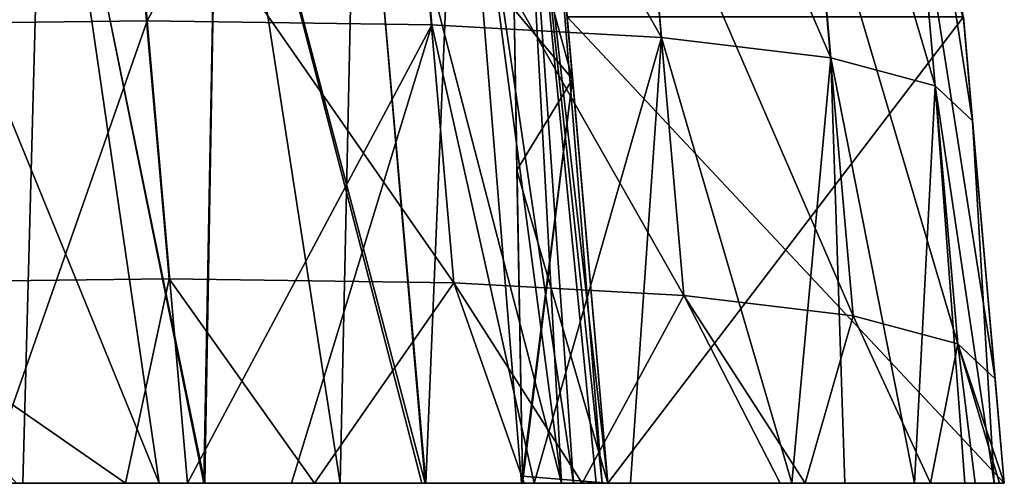
# Model space of a CAD drawing. Units: millimetres. Extents: x -57 to 110, y -35 to 82.
# Drawn here: x 103 to 110, y 0 to 3 of the extents above; entities that cross this region are included whole.
import ezdxf

# ---------------------------------------------------------------- set-up
doc = ezdxf.new("R2010")
doc.units = ezdxf.units.MM
doc.header["$LTSCALE"] = 26.699852
doc.layers.get('0').update_dxf_attribs({"linetype": 'CONTINUOUS'})

msp = doc.modelspace()

# ---------------------------------------------------------------- linework, layer by layer
at = {"linetype": 'Continuous'}
for points in [[(103.7253, 5.9551, -50.7253), (101.8464, 2.9479, -52.817), (101.5856, 5.9281, -52.5563), (103.7253, 5.9551, -50.7253)], [(103.986, 2.9749, -50.9861), (101.8464, 2.9479, -52.817), (103.7253, 5.9551, -50.7253), (103.986, 2.9749, -50.9861)], [(105.5563, 5.9281, -48.5857), (103.986, 2.9749, -50.9861), (103.7253, 5.9551, -50.7253), (105.5563, 5.9281, -48.5857)], [(105.817, 2.9479, -48.8464), (103.986, 2.9749, -50.9861), (105.5563, 5.9281, -48.5857), (105.817, 2.9479, -48.8464)], [(107.2947, 2.8675, -46.4504), (105.817, 2.9479, -48.8464), (105.5563, 5.9281, -48.5857), (107.2947, 2.8675, -46.4504)], [(107.034, 5.8478, -46.1895), (107.2947, 2.8675, -46.4504), (105.5563, 5.9281, -48.5857), (107.034, 5.8478, -46.1895)], [(108.3831, 2.7358, -43.8563), (107.2947, 2.8675, -46.4504), (107.034, 5.8478, -46.1895), (108.3831, 2.7358, -43.8563)], [(108.1224, 5.716, -43.5954), (108.3831, 2.7358, -43.8563), (107.034, 5.8478, -46.1895), (108.1224, 5.716, -43.5954)], [(109.0557, 2.5559, -41.1274), (108.3831, 2.7358, -43.8563), (108.1224, 5.716, -43.5954), (109.0557, 2.5559, -41.1274)], [(108.795, 5.5361, -40.8665), (109.0557, 2.5559, -41.1274), (108.1224, 5.716, -43.5954), (108.795, 5.5361, -40.8665)], [(109.2385, 2.9886, -38.2729), (109.296, 2.3322, -38.3304), (108.795, 5.5361, -40.8665), (109.2385, 2.9886, -38.2729)], [(109.296, 2.3322, -38.3304), (109.0557, 2.5559, -41.1274), (108.795, 5.5361, -40.8665), (109.296, 2.3322, -38.3304)], [(106.4956, 5.1968, -4.5), (106.723, 2.5984, -4.5), (106.3297, 4.0297, -4.5), (106.4956, 5.1968, -4.5)], [(106.723, 2.5984, 4.5), (106.4956, 5.1969, 4.5), (106.3468, 3.0474, 4.5), (106.723, 2.5984, 4.5)], [(106.723, 2.5984, 4.5), (106.9503, 0, 4.8175), (106.4956, 5.1969, 4.5), (106.723, 2.5984, 4.5)], [(106.4956, 5.1969, 4.5), (106.9503, 0, 4.8175), (106.6878, 3, 5.08), (106.4956, 5.1969, 4.5)], [(106.4956, 5.1968, -4.5), (106.496, 5.1928, -6.9195), (106.723, 2.5984, -4.5), (106.4956, 5.1968, -4.5)], [(106.496, 5.1928, -6.9195), (106.6878, 3, -5.08), (106.723, 2.5984, -4.5), (106.496, 5.1928, -6.9195)], [(106.4975, 5.1752, 12.9974), (106.9503, 0, 13.3425), (106.4979, 5.1709, 14.0909), (106.4975, 5.1752, 12.9974)], [(106.9503, 0, 13.3425), (106.4975, 5.1752, 12.9974), (106.6878, 3, 13.08), (106.9503, 0, 13.3425)], [(106.9503, 0, 13.3425), (106.9503, 0, 15.569), (106.4979, 5.1709, 14.0909), (106.9503, 0, 13.3425)], [(106.4979, 5.1709, 14.0909), (106.9503, 0, 15.569), (106.4986, 5.1633, 15.8152), (106.4979, 5.1709, 14.0909)], [(106.9503, 0, 15.569), (106.9503, 0, 18.572), (106.4986, 5.1633, 15.8152), (106.9503, 0, 15.569)], [(106.4986, 5.1633, 15.8152), (106.9503, 0, 18.572), (106.4991, 5.1572, 17.0921), (106.4986, 5.1633, 15.8152)], [(106.9503, 0, -14.461), (106.9503, 0, -13.4705), (106.4986, 5.1632, -15.8108), (106.9503, 0, -14.461)], [(106.9503, 0, -13.4705), (106.6878, 3, -13.208), (106.4986, 5.1632, -15.8108), (106.9503, 0, -13.4705)], [(106.4986, 5.1627, -15.923), (106.9503, 0, -14.461), (106.4986, 5.1632, -15.8108), (106.4986, 5.1627, -15.923)], [(106.9503, 0, -17.464), (106.9503, 0, -14.461), (106.4986, 5.1627, -15.923), (106.9503, 0, -17.464)], [(106.4998, 5.1491, -18.6201), (106.9503, 0, -17.464), (106.4986, 5.1627, -15.923), (106.4998, 5.1491, -18.6201)], [(106.4991, 5.1572, 17.0921), (106.9503, 0, 18.572), (106.4998, 5.1492, 18.6258), (106.4991, 5.1572, 17.0921)], [(106.9503, 0, 18.572), (106.9503, 0, 21.575), (106.4998, 5.1492, 18.6258), (106.9503, 0, 18.572)], [(106.4998, 5.1492, 18.6258), (106.9503, 0, 21.575), (106.5005, 5.1409, 20.0932), (106.4998, 5.1492, 18.6258)], [(106.5, 5.1474, -18.9243), (106.9503, 0, -17.464), (106.4998, 5.1491, -18.6201), (106.5, 5.1474, -18.9243)], [(106.9503, 0, -20.467), (106.9503, 0, -17.464), (106.5, 5.1474, -18.9243), (106.9503, 0, -20.467)], [(106.5012, 5.1326, -21.422), (106.9503, 0, -20.467), (106.5, 5.1474, -18.9243), (106.5012, 5.1326, -21.422)], [(106.5005, 5.1409, 20.0932), (106.9503, 0, 21.575), (106.5012, 5.1328, 21.429), (106.5005, 5.1409, 20.0932)], [(106.5012, 5.1328, 21.429), (106.9503, 0, 21.575), (106.5022, 5.1219, 23.0943), (106.5012, 5.1328, 21.429)], [(106.5015, 5.1294, -21.9256), (106.9503, 0, -20.467), (106.5012, 5.1326, -21.422), (106.5015, 5.1294, -21.9256)], [(106.9503, 0, -23.47), (106.9503, 0, -20.467), (106.5015, 5.1294, -21.9256), (106.9503, 0, -23.47)], [(106.5029, 5.1139, -24.2165), (106.9503, 0, -23.47), (106.5015, 5.1294, -21.9256), (106.5029, 5.1139, -24.2165)], [(106.9503, 0, 21.575), (106.9503, 0, 24.578), (106.5022, 5.1219, 23.0943), (106.9503, 0, 21.575)], [(106.5022, 5.1219, 23.0943), (106.9503, 0, 24.578), (106.5029, 5.114, 24.225), (106.5022, 5.1219, 23.0943)], [(106.5029, 5.114, 24.225), (106.9503, 0, 24.578), (106.5041, 5.1002, 26.0953), (106.5029, 5.114, 24.225)], [(106.5033, 5.1088, -24.9268), (106.9503, 0, -23.47), (106.5029, 5.1139, -24.2165), (106.5033, 5.1088, -24.9268)], [(106.9503, 0, -26.473), (106.9503, 0, -23.47), (106.5033, 5.1088, -24.9268), (106.9503, 0, -26.473)], [(106.5047, 5.0928, -27.0036), (106.9503, 0, -26.473), (106.5033, 5.1088, -24.9268), (106.5047, 5.0928, -27.0036)], [(106.9503, 0, 24.578), (106.9503, 0, 27.581), (106.5041, 5.1002, 26.0953), (106.9503, 0, 24.578)], [(106.5041, 5.1002, 26.0953), (106.9503, 0, 27.581), (106.5047, 5.093, 27.0136), (106.5041, 5.1002, 26.0953)], [(106.5047, 5.093, 27.0136), (106.9503, 0, 27.581), (106.5062, 5.0757, 29.0962), (106.5047, 5.093, 27.0136)], [(106.5054, 5.0853, -27.928), (106.9503, 0, -26.473), (106.5047, 5.0928, -27.0036), (106.5054, 5.0853, -27.928)], [(106.9503, 0, -29.476), (106.9503, 0, -26.473), (106.5054, 5.0853, -27.928), (106.9503, 0, -29.476)], [(106.5068, 5.0695, -29.7834), (106.9503, 0, -29.476), (106.5054, 5.0853, -27.928), (106.5068, 5.0695, -29.7834)], [(106.9503, 0, 27.581), (106.9503, 0, 30.584), (106.5062, 5.0757, 29.0962), (106.9503, 0, 27.581)], [(106.5062, 5.0757, 29.0962), (106.9503, 0, 30.584), (106.5068, 5.0696, 29.7949), (106.5062, 5.0757, 29.0962)], [(106.5068, 5.0696, 29.7949), (106.9503, 0, 30.584), (106.5086, 5.0485, 32.0969), (106.5068, 5.0696, 29.7949)], [(106.5077, 5.0592, -30.929), (106.9503, 0, -29.476), (106.5068, 5.0695, -29.7834), (106.5077, 5.0592, -30.929)], [(103.3218, 5.0636, 47.4956), (102.4349, 0, 49.4553), (101.9904, 5.0676, 49.0129), (103.3218, 5.0636, 47.4956)], [(102.4365, 0, -49.4366), (104.0638, 0, -47.5182), (101.9935, 5.0674, -48.993), (102.4365, 0, -49.4366)], [(101.9935, 5.0674, -48.993), (104.0638, 0, -47.5182), (103.324, 5.0633, -47.4759), (101.9935, 5.0674, -48.993)], [(103.1867, 0, 48.6478), (102.4349, 0, 49.4553), (103.3218, 5.0636, 47.4956), (103.1867, 0, 48.6478)], [(104.3557, 0, 47.1133), (103.1867, 0, 48.6478), (103.3218, 5.0636, 47.4956), (104.3557, 0, 47.1133)], [(104.4438, 5.0535, 45.8169), (104.3557, 0, 47.1133), (103.3218, 5.0636, 47.4956), (104.4438, 5.0535, 45.8169)], [(104.0638, 0, -47.5182), (104.351, 0, -47.1032), (103.324, 5.0633, -47.4759), (104.0638, 0, -47.5182)], [(103.324, 5.0633, -47.4759), (104.351, 0, -47.1032), (104.4453, 5.0533, -45.7976), (103.324, 5.0633, -47.4759)], [(104.351, 0, -47.1032), (105.7517, 0, -44.4933), (104.4453, 5.0533, -45.7976), (104.351, 0, -47.1032)], [(105.2281, 0, 45.6328), (104.3557, 0, 47.1133), (104.4438, 5.0535, 45.8169), (105.2281, 0, 45.6328)], [(105.3375, 5.0387, 44.0052), (105.2281, 0, 45.6328), (104.4438, 5.0535, 45.8169), (105.3375, 5.0387, 44.0052)], [(105.7517, 0, -44.4933), (105.7748, 0, -44.4376), (104.4453, 5.0533, -45.7976), (105.7517, 0, -44.4933)], [(104.4453, 5.0533, -45.7976), (105.7748, 0, -44.4376), (105.3384, 5.0385, -43.9863), (104.4453, 5.0533, -45.7976)], [(105.7787, 0, 44.445), (105.2281, 0, 45.6328), (105.3375, 5.0387, 44.0052), (105.7787, 0, 44.445)], [(105.9869, 5.021, 42.0922), (105.7787, 0, 44.445), (105.3375, 5.0387, 44.0052), (105.9869, 5.021, 42.0922)], [(105.7748, 0, -44.4376), (106.6508, 0, -41.5503), (105.3384, 5.0385, -43.9863), (105.7748, 0, -44.4376)], [(105.3384, 5.0385, -43.9863), (106.6508, 0, -41.5503), (105.9874, 5.0209, -42.0738), (105.3384, 5.0385, -43.9863)], [(106.3939, 0, 42.6508), (105.7787, 0, 44.445), (105.9869, 5.021, 42.0922), (106.3939, 0, 42.6508)], [(106.7286, 0, 41.1471), (106.3939, 0, 42.6508), (105.9869, 5.021, 42.0922), (106.7286, 0, 41.1471)], [(106.3812, 5.0025, 40.1109), (106.7286, 0, 41.1471), (105.9869, 5.021, 42.0922), (106.3812, 5.0025, 40.1109)], [(105.9874, 5.0209, -42.0738), (106.6508, 0, -41.5503), (106.3813, 5.0024, -40.0932), (105.9874, 5.0209, -42.0738)], [(106.9503, 0, -32.479), (106.9503, 0, -29.476), (106.5077, 5.0592, -30.929), (106.9503, 0, -32.479)], [(106.509, 5.0438, -32.5557), (106.9503, 0, -32.479), (106.5077, 5.0592, -30.929), (106.509, 5.0438, -32.5557)], [(106.9503, 0, 30.584), (106.9503, 0, 33.587), (106.5086, 5.0485, 32.0969), (106.9503, 0, 30.584)], [(106.5086, 5.0485, 32.0969), (106.9503, 0, 33.587), (106.509, 5.044, 32.569), (106.5086, 5.0485, 32.0969)], [(106.509, 5.044, 32.569), (106.9503, 0, 33.587), (106.5112, 5.0185, 35.0976), (106.509, 5.044, 32.569)], [(106.5102, 5.0303, -33.93), (106.9503, 0, -32.479), (106.509, 5.0438, -32.5557), (106.5102, 5.0303, -33.93)], [(106.5115, 5.0159, -35.3207), (106.9503, 0, -32.479), (106.5102, 5.0303, -33.93), (106.5115, 5.0159, -35.3207)], [(106.9503, 0, 33.587), (106.9503, 0, 36.59), (106.5112, 5.0185, 35.0976), (106.9503, 0, 33.587)], [(106.5112, 5.0185, 35.0976), (106.9503, 0, 36.59), (106.5115, 5.016, 35.3357), (106.5112, 5.0185, 35.0976)], [(106.9503, 0, 36.59), (106.5141, 4.9857, 38.0952), (106.5115, 5.016, 35.3357), (106.9503, 0, 36.59)], [(106.9503, 0, -35.482), (106.9503, 0, -32.479), (106.5115, 5.0159, -35.3207), (106.9503, 0, -35.482)], [(106.513, 4.9985, -36.9308), (106.9503, 0, -35.482), (106.5115, 5.0159, -35.3207), (106.513, 4.9985, -36.9308)], [(106.9119, 0, 39.6222), (106.7286, 0, 41.1471), (106.3812, 5.0025, 40.1109), (106.9119, 0, 39.6222)], [(106.5141, 4.9857, 38.0952), (106.9119, 0, 39.6222), (106.3812, 5.0025, 40.1109), (106.5141, 4.9857, 38.0952)], [(106.8738, 0, -40.0485), (106.9503, 0, -38.5153), (106.3813, 5.0024, -40.0932), (106.8738, 0, -40.0485)], [(106.9503, 0, -38.5153), (106.5141, 4.9856, -38.0784), (106.3813, 5.0024, -40.0932), (106.9503, 0, -38.5153)], [(106.6508, 0, -41.5503), (106.8738, 0, -40.0485), (106.3813, 5.0024, -40.0932), (106.6508, 0, -41.5503)], [(106.5141, 4.9856, -38.0784), (106.9503, 0, -35.482), (106.513, 4.9985, -36.9308), (106.5141, 4.9856, -38.0784)], [(106.9503, 0, 36.59), (106.9503, 0, 38.5323), (106.5141, 4.9857, 38.0952), (106.9503, 0, 36.59)], [(106.9503, 0, 38.5323), (106.9119, 0, 39.6222), (106.5141, 4.9857, 38.0952), (106.9503, 0, 38.5323)], [(106.9503, 0, -38.5153), (106.9503, 0, -35.482), (106.5141, 4.9856, -38.0784), (106.9503, 0, -38.5153)], [(103.8665, 4.2959, 50.8913), (101.7254, 4.2689, 52.7223), (101.9861, 1.2887, 52.9832), (103.8665, 4.2959, 50.8913)], [(104.1272, 1.3157, 51.1523), (103.8665, 4.2959, 50.8913), (101.9861, 1.2887, 52.9832), (104.1272, 1.3157, 51.1523)], [(105.6988, 4.2689, 48.7514), (103.8665, 4.2959, 50.8913), (105.9595, 1.2887, 49.0123), (105.6988, 4.2689, 48.7514)], [(105.9595, 1.2887, 49.0123), (103.8665, 4.2959, 50.8913), (104.1272, 1.3157, 51.1523), (105.9595, 1.2887, 49.0123)], [(107.1777, 4.1885, 46.3547), (105.6988, 4.2689, 48.7514), (107.4384, 1.2082, 46.6157), (107.1777, 4.1885, 46.3547)], [(107.4384, 1.2082, 46.6157), (105.6988, 4.2689, 48.7514), (105.9595, 1.2887, 49.0123), (107.4384, 1.2082, 46.6157)], [(108.2669, 4.0566, 43.7597), (107.1777, 4.1885, 46.3547), (108.5276, 1.0764, 44.0207), (108.2669, 4.0566, 43.7597)], [(108.5276, 1.0764, 44.0207), (107.1777, 4.1885, 46.3547), (107.4384, 1.2082, 46.6157), (108.5276, 1.0764, 44.0207)], [(108.94, 3.8765, 41.0298), (108.2669, 4.0566, 43.7597), (109.2007, 0.8963, 41.2909), (108.94, 3.8765, 41.0298)], [(109.2007, 0.8963, 41.2909), (108.2669, 4.0566, 43.7597), (108.5276, 1.0764, 44.0207), (109.2007, 0.8963, 41.2909)], [(106.3297, 4.0297, -4.5), (106.723, 2.5984, -4.5), (106.3468, 3.0474, -4.5), (106.3297, 4.0297, -4.5)], [(109.4412, 0.6723, 38.4928), (109.2385, 2.9886, 38.2899), (108.94, 3.8765, 41.0298), (109.4412, 0.6723, 38.4928)], [(109.4412, 0.6723, 38.4928), (108.94, 3.8765, 41.0298), (109.2007, 0.8963, 41.2909), (109.4412, 0.6723, 38.4928)], [(106.3648, 2.0148, 4.5), (106.723, 2.5984, 4.5), (106.3468, 3.0474, 4.5), (106.3648, 2.0148, 4.5)], [(106.3468, 3.0474, -4.5), (106.723, 2.5984, -4.5), (106.3648, 2.0148, -4.5), (106.3468, 3.0474, -4.5)], [(106.3992, 0.0449, 4.5), (106.3648, 2.0148, 4.5), (106.3468, 3.0474, 2.25), (106.3992, 0.0449, 4.5)], [(106.3992, 0.0449, 4.5), (106.3468, 3.0474, 2.25), (106.3992, 0.0449, 2.25), (106.3992, 0.0449, 4.5)], [(106.3648, 2.0148, 4.5), (106.3468, 3.0474, 4.5), (106.3468, 3.0474, 2.25), (106.3648, 2.0148, 4.5)], [(106.3468, 3.0474, -4.5), (106.3648, 2.0148, -4.5), (106.3992, 0.0449, -2.25), (106.3468, 3.0474, -4.5)], [(106.3468, 3.0474, -2.25), (106.3468, 3.0474, -4.5), (106.3992, 0.0449, -2.25), (106.3468, 3.0474, -2.25)], [(106.3468, 3.0474, 2.25), (106.3468, 3.0474), (106.3992, 0.0449, 2.25), (106.3468, 3.0474, 2.25)], [(106.3468, 3.0474), (106.3468, 3.0474, -2.25), (106.3992, 0.0449), (106.3468, 3.0474)], [(106.3468, 3.0474), (106.3992, 0.0449), (106.3992, 0.0449, 2.25), (106.3468, 3.0474)], [(106.3468, 3.0474, -2.25), (106.3992, 0.0449, -2.25), (106.3992, 0.0449), (106.3468, 3.0474, -2.25)], [(106.9503, 0, -4.8175), (106.9503, 0, -4.5), (106.6878, 3, -5.08), (106.9503, 0, -4.8175)], [(106.6878, 3, -5.08), (106.9503, 0, -4.5), (106.723, 2.5984, -4.5), (106.6878, 3, -5.08)], [(106.9503, 0, 4.8175), (109.2375, 3, 5.08), (106.6878, 3, 5.08), (106.9503, 0, 4.8175)], [(109.5, 0, -4.8175), (106.9503, 0, -4.8175), (106.6878, 3, -5.08), (109.5, 0, -4.8175)], [(109.2375, 3, -5.08), (109.5, 0, -4.8175), (106.6878, 3, -5.08), (109.2375, 3, -5.08)], [(109.5, 0, 13.3425), (106.9503, 0, 13.3425), (106.6878, 3, 13.08), (109.5, 0, 13.3425)], [(109.2375, 3, 13.08), (109.5, 0, 13.3425), (106.6878, 3, 13.08), (109.2375, 3, 13.08)], [(106.9503, 0, -13.4705), (109.2375, 3, -13.208), (106.6878, 3, -13.208), (106.9503, 0, -13.4705)], [(106.9503, 0, 4.8175), (109.5, 0, 4.8175), (109.2375, 3, 5.08), (106.9503, 0, 4.8175)], [(106.9503, 0, -13.4705), (109.5, 0, -13.4705), (109.2375, 3, -13.208), (106.9503, 0, -13.4705)], [(109.5, 0, -4.8175), (109.2375, 3, -5.08), (109.2385, 2.9886, -2.5395), (109.5, 0, -4.8175)], [(109.5, 0, 4.8175), (109.5, 0, 3.557), (109.2375, 3, 5.08), (109.5, 0, 4.8175)], [(109.5, 0, 3.557), (109.2385, 2.9886, 2.5395), (109.2375, 3, 5.08), (109.5, 0, 3.557)], [(109.5, 0, -13.4705), (109.5, 0, -14.461), (109.2375, 3, -13.208), (109.5, 0, -13.4705)], [(109.5, 0, -14.461), (109.2385, 2.9886, -15.9939), (109.2375, 3, -13.208), (109.5, 0, -14.461)], [(109.5, 0, 13.3425), (109.2375, 3, 13.08), (109.2385, 2.9886, 15.882), (109.5, 0, 13.3425)], [(109.5, 0, -2.449), (109.5, 0, -4.8175), (109.2385, 2.9886, -2.5395), (109.5, 0, -2.449)], [(109.5, 0, 0.554), (109.5, 0, -2.449), (109.2385, 2.9886), (109.5, 0, 0.554)], [(109.5, 0, -2.449), (109.2385, 2.9886, -2.5395), (109.2385, 2.9886), (109.5, 0, -2.449)], [(109.5, 0, 3.557), (109.5, 0, 0.554), (109.2385, 2.9886, 2.5395), (109.5, 0, 3.557)], [(109.5, 0, 0.554), (109.2385, 2.9886), (109.2385, 2.9886, 2.5395), (109.5, 0, 0.554)], [(109.5, 0, -35.482), (109.5, 0, -38.485), (109.2385, 2.9886, -35.488), (109.5, 0, -35.482)], [(109.5, 0, -38.485), (109.2385, 2.9886, -38.2729), (109.2385, 2.9886, -35.488), (109.5, 0, -38.485)], [(109.2385, 2.9886, -38.2729), (109.5, 0, -38.485), (109.296, 2.3322, -38.3304), (109.2385, 2.9886, -38.2729)], [(109.5, 0, -14.461), (109.5, 0, -17.464), (109.2385, 2.9886, -15.9939), (109.5, 0, -14.461)], [(109.5, 0, -17.464), (109.5, 0, -20.467), (109.2385, 2.9886, -18.7788), (109.5, 0, -17.464)], [(109.5, 0, -17.464), (109.2385, 2.9886, -18.7788), (109.2385, 2.9886, -15.9939), (109.5, 0, -17.464)], [(109.5, 0, -20.467), (109.5, 0, -23.47), (109.2385, 2.9886, -21.5636), (109.5, 0, -20.467)], [(109.5, 0, -20.467), (109.2385, 2.9886, -21.5636), (109.2385, 2.9886, -18.7788), (109.5, 0, -20.467)], [(109.5, 0, -23.47), (109.5, 0, -26.473), (109.2385, 2.9886, -24.3485), (109.5, 0, -23.47)], [(109.5, 0, -23.47), (109.2385, 2.9886, -24.3485), (109.2385, 2.9886, -21.5636), (109.5, 0, -23.47)], [(109.5, 0, -26.473), (109.5, 0, -29.476), (109.2385, 2.9886, -27.1334), (109.5, 0, -26.473)], [(109.5, 0, -26.473), (109.2385, 2.9886, -27.1334), (109.2385, 2.9886, -24.3485), (109.5, 0, -26.473)], [(109.5, 0, -29.476), (109.5, 0, -32.479), (109.2385, 2.9886, -29.9183), (109.5, 0, -29.476)], [(109.5, 0, -29.476), (109.2385, 2.9886, -29.9183), (109.2385, 2.9886, -27.1334), (109.5, 0, -29.476)], [(109.5, 0, -32.479), (109.5, 0, -35.482), (109.2385, 2.9886, -32.7032), (109.5, 0, -32.479)], [(109.5, 0, -32.479), (109.2385, 2.9886, -32.7032), (109.2385, 2.9886, -29.9183), (109.5, 0, -32.479)], [(109.5, 0, -35.482), (109.2385, 2.9886, -35.488), (109.2385, 2.9886, -32.7032), (109.5, 0, -35.482)], [(109.5, 0, 36.59), (109.5, 0, 33.587), (109.2385, 2.9886, 35.4889), (109.5, 0, 36.59)], [(109.5, 0, 36.59), (109.2385, 2.9886, 35.4889), (109.2385, 2.9886, 38.2899), (109.5, 0, 36.59)], [(109.5, 0, 36.59), (109.2385, 2.9886, 38.2899), (109.4412, 0.6723, 38.4928), (109.5, 0, 36.59)], [(109.5, 0, 33.587), (109.5, 0, 30.584), (109.2385, 2.9886, 32.6879), (109.5, 0, 33.587)], [(109.5, 0, 33.587), (109.2385, 2.9886, 32.6879), (109.2385, 2.9886, 35.4889), (109.5, 0, 33.587)], [(109.5, 0, 30.584), (109.5, 0, 27.581), (109.2385, 2.9886, 29.8869), (109.5, 0, 30.584)], [(109.5, 0, 30.584), (109.2385, 2.9886, 29.8869), (109.2385, 2.9886, 32.6879), (109.5, 0, 30.584)], [(109.5, 0, 27.581), (109.5, 0, 24.578), (109.2385, 2.9886, 27.0859), (109.5, 0, 27.581)], [(109.5, 0, 27.581), (109.2385, 2.9886, 27.0859), (109.2385, 2.9886, 29.8869), (109.5, 0, 27.581)], [(109.5, 0, 24.578), (109.5, 0, 21.575), (109.2385, 2.9886, 24.2849), (109.5, 0, 24.578)], [(109.5, 0, 24.578), (109.2385, 2.9886, 24.2849), (109.2385, 2.9886, 27.0859), (109.5, 0, 24.578)], [(109.5, 0, 21.575), (109.5, 0, 18.572), (109.2385, 2.9886, 21.4839), (109.5, 0, 21.575)], [(109.5, 0, 21.575), (109.2385, 2.9886, 21.4839), (109.2385, 2.9886, 24.2849), (109.5, 0, 21.575)], [(109.5, 0, 18.572), (109.5, 0, 15.569), (109.2385, 2.9886, 15.882), (109.5, 0, 18.572)], [(109.5, 0, 18.572), (109.2385, 2.9886, 15.882), (109.2385, 2.9886, 18.683), (109.5, 0, 18.572)], [(109.5, 0, 18.572), (109.2385, 2.9886, 18.683), (109.2385, 2.9886, 21.4839), (109.5, 0, 18.572)], [(109.5, 0, 15.569), (109.5, 0, 13.3425), (109.2385, 2.9886, 15.882), (109.5, 0, 15.569)], [(103.986, 2.9749, -50.9861), (102.944, 0, -52.4266), (101.8464, 2.9479, -52.817), (103.986, 2.9749, -50.9861)], [(104.246, 0, -51.2461), (102.944, 0, -52.4266), (103.986, 2.9749, -50.9861), (104.246, 0, -51.2461)], [(105.817, 2.9479, -48.8464), (104.246, 0, -51.2461), (103.986, 2.9749, -50.9861), (105.817, 2.9479, -48.8464)], [(104.9142, 0, -50.541), (104.246, 0, -51.2461), (105.817, 2.9479, -48.8464), (104.9142, 0, -50.541)], [(106.4749, 0, -48.5296), (104.9142, 0, -50.541), (105.817, 2.9479, -48.8464), (106.4749, 0, -48.5296)], [(107.2947, 2.8675, -46.4504), (106.4749, 0, -48.5296), (105.817, 2.9479, -48.8464), (107.2947, 2.8675, -46.4504)], [(107.0948, 0, -47.5327), (106.4749, 0, -48.5296), (107.2947, 2.8675, -46.4504), (107.0948, 0, -47.5327)], [(108.1322, 0, -45.4265), (107.0948, 0, -47.5327), (107.2947, 2.8675, -46.4504), (108.1322, 0, -45.4265)], [(108.3831, 2.7358, -43.8563), (108.1322, 0, -45.4265), (107.2947, 2.8675, -46.4504), (108.3831, 2.7358, -43.8563)], [(108.474, 0, -44.5343), (108.1322, 0, -45.4265), (108.3831, 2.7358, -43.8563), (108.474, 0, -44.5343)], [(108.9232, 0, -43.0621), (108.474, 0, -44.5343), (108.3831, 2.7358, -43.8563), (108.9232, 0, -43.0621)], [(109.0557, 2.5559, -41.1274), (108.9232, 0, -43.0621), (108.3831, 2.7358, -43.8563), (109.0557, 2.5559, -41.1274)], [(106.3992, 0.0449, 4.5), (106.723, 2.5984, 4.5), (106.3648, 2.0148, 4.5), (106.3992, 0.0449, 4.5)], [(106.723, 2.5984, -4.5), (106.9503, 0, -4.5), (106.3648, 2.0148, -4.5), (106.723, 2.5984, -4.5)], [(106.4, 0, 4.5), (106.723, 2.5984, 4.5), (106.3992, 0.0449, 4.5), (106.4, 0, 4.5)], [(106.4, 0, 4.5), (106.9503, 0, 4.5), (106.723, 2.5984, 4.5), (106.4, 0, 4.5)], [(106.9503, 0, 4.5), (106.9503, 0, 4.8175), (106.723, 2.5984, 4.5), (106.9503, 0, 4.5)], [(109.2455, 0, -41.5572), (108.9232, 0, -43.0621), (109.0557, 2.5559, -41.1274), (109.2455, 0, -41.5572)], [(109.4352, 0, -40.0579), (109.2455, 0, -41.5572), (109.0557, 2.5559, -41.1274), (109.4352, 0, -40.0579)], [(109.296, 2.3322, -38.3304), (109.4352, 0, -40.0579), (109.0557, 2.5559, -41.1274), (109.296, 2.3322, -38.3304)], [(109.5, 0, -38.485), (109.5, 0, -38.5346), (109.296, 2.3322, -38.3304), (109.5, 0, -38.485)], [(109.5, 0, -38.5346), (109.4352, 0, -40.0579), (109.296, 2.3322, -38.3304), (109.5, 0, -38.5346)], [(106.3648, 2.0148, -4.5), (106.9503, 0, -4.5), (106.3992, 0.0449, -4.5), (106.3648, 2.0148, -4.5)], [(106.3648, 2.0148, -4.5), (106.3992, 0.0449, -4.5), (106.3992, 0.0449, -2.25), (106.3648, 2.0148, -4.5)], [(103.8464, 0, 51.651), (104.1272, 1.3157, 51.1523), (101.9861, 1.2887, 52.9832), (103.8464, 0, 51.651)], [(103.1442, 0, 52.277), (103.8464, 0, 51.651), (101.9861, 1.2887, 52.9832), (103.1442, 0, 52.277)], [(103.8464, 0, 51.651), (105.0611, 0, 50.3925), (104.1272, 1.3157, 51.1523), (103.8464, 0, 51.651)], [(105.0611, 0, 50.3925), (105.9595, 1.2887, 49.0123), (104.1272, 1.3157, 51.1523), (105.0611, 0, 50.3925)], [(105.0611, 0, 50.3925), (106.4118, 0, 48.646), (105.9595, 1.2887, 49.0123), (105.0611, 0, 50.3925)], [(106.4118, 0, 48.646), (106.7843, 0, 48.0676), (105.9595, 1.2887, 49.0123), (106.4118, 0, 48.646)], [(106.7843, 0, 48.0676), (107.4384, 1.2082, 46.6157), (105.9595, 1.2887, 49.0123), (106.7843, 0, 48.0676)], [(106.7843, 0, 48.0676), (108.0581, 0, 45.6246), (107.4384, 1.2082, 46.6157), (106.7843, 0, 48.0676)], [(108.0581, 0, 45.6246), (108.2195, 0, 45.2294), (107.4384, 1.2082, 46.6157), (108.0581, 0, 45.6246)], [(108.2195, 0, 45.2294), (108.5276, 1.0764, 44.0207), (107.4384, 1.2082, 46.6157), (108.2195, 0, 45.2294)], [(108.2195, 0, 45.2294), (109.0259, 0, 42.6561), (108.5276, 1.0764, 44.0207), (108.2195, 0, 45.2294)], [(109.0259, 0, 42.6561), (109.2007, 0.8963, 41.2909), (108.5276, 1.0764, 44.0207), (109.0259, 0, 42.6561)], [(109.0259, 0, 42.6561), (109.3128, 0, 41.1481), (109.2007, 0.8963, 41.2909), (109.0259, 0, 42.6561)], [(109.468, 0, 39.6229), (109.5, 0, 38.5517), (109.2007, 0.8963, 41.2909), (109.468, 0, 39.6229)], [(109.5, 0, 38.5517), (109.4412, 0.6723, 38.4928), (109.2007, 0.8963, 41.2909), (109.5, 0, 38.5517)], [(109.3128, 0, 41.1481), (109.468, 0, 39.6229), (109.2007, 0.8963, 41.2909), (109.3128, 0, 41.1481)], [(109.5, 0, 38.5517), (109.5, 0, 36.59), (109.4412, 0.6723, 38.4928), (109.5, 0, 38.5517)], [(103.8464, 0, 51.651), (103.1442, 0, 52.277), (101.7445, 0, 51.605), (103.8464, 0, 51.651)], [(103.8464, 0, 51.651), (101.7445, 0, 51.605), (103.1867, 0, 48.6478), (103.8464, 0, 51.651)], [(103.1867, 0, 48.6478), (101.7445, 0, 51.605), (102.4349, 0, 49.4553), (103.1867, 0, 48.6478)], [(104.0638, 0, -47.5182), (102.4365, 0, -49.4366), (103.0024, 0, -50.497), (104.0638, 0, -47.5182)], [(104.246, 0, -51.2461), (103.0024, 0, -50.497), (102.944, 0, -52.4266), (104.246, 0, -51.2461)], [(104.9142, 0, -50.541), (104.0638, 0, -47.5182), (103.0024, 0, -50.497), (104.9142, 0, -50.541)], [(104.9142, 0, -50.541), (103.0024, 0, -50.497), (104.246, 0, -51.2461), (104.9142, 0, -50.541)], [(103.8464, 0, 51.651), (103.1867, 0, 48.6478), (104.7615, 0, 48.602), (103.8464, 0, 51.651)], [(103.1867, 0, 48.6478), (104.3557, 0, 47.1133), (104.7615, 0, 48.602), (103.1867, 0, 48.6478)], [(103.8464, 0, 51.651), (104.7615, 0, 48.602), (105.0611, 0, 50.3925), (103.8464, 0, 51.651)], [(107.0948, 0, -47.5327), (104.351, 0, -47.1032), (104.0638, 0, -47.5182), (107.0948, 0, -47.5327)], [(107.0948, 0, -47.5327), (104.0638, 0, -47.5182), (106.4749, 0, -48.5296), (107.0948, 0, -47.5327)], [(106.4749, 0, -48.5296), (104.0638, 0, -47.5182), (104.9142, 0, -50.541), (106.4749, 0, -48.5296)], [(105.7517, 0, -44.4933), (104.351, 0, -47.1032), (107.0948, 0, -47.5327), (105.7517, 0, -44.4933)], [(104.3557, 0, 47.1133), (105.2281, 0, 45.6328), (104.7615, 0, 48.602), (104.3557, 0, 47.1133)], [(104.7615, 0, 48.602), (105.2281, 0, 45.6328), (106.4118, 0, 48.646), (104.7615, 0, 48.602)], [(104.7615, 0, 48.602), (106.4118, 0, 48.646), (105.0611, 0, 50.3925), (104.7615, 0, 48.602)], [(105.2281, 0, 45.6328), (105.7787, 0, 44.445), (108.0581, 0, 45.6246), (105.2281, 0, 45.6328)], [(105.2281, 0, 45.6328), (108.0581, 0, 45.6246), (106.4118, 0, 48.646), (105.2281, 0, 45.6328)], [(108.474, 0, -44.5343), (105.7748, 0, -44.4376), (105.7517, 0, -44.4933), (108.474, 0, -44.5343)], [(108.474, 0, -44.5343), (105.7517, 0, -44.4933), (108.1322, 0, -45.4265), (108.474, 0, -44.5343)], [(108.1322, 0, -45.4265), (105.7517, 0, -44.4933), (107.0948, 0, -47.5327), (108.1322, 0, -45.4265)], [(106.6508, 0, -41.5503), (105.7748, 0, -44.4376), (108.474, 0, -44.5343), (106.6508, 0, -41.5503)], [(105.7787, 0, 44.445), (106.3939, 0, 42.6508), (108.0581, 0, 45.6246), (105.7787, 0, 44.445)], [(106.3939, 0, 42.6508), (106.7286, 0, 41.1471), (109.0259, 0, 42.6561), (106.3939, 0, 42.6508)], [(106.3939, 0, 42.6508), (109.0259, 0, 42.6561), (108.0581, 0, 45.6246), (106.3939, 0, 42.6508)], [(106.9503, 0, -4.5), (106.4, 0, -4.5), (106.3992, 0.0449, -4.5), (106.9503, 0, -4.5)], [(106.4, 0, -4.5), (106.4, 0, -2.449), (106.3992, 0.0449, -4.5), (106.4, 0, -4.5)], [(106.4, 0, -2.449), (106.4, 0, 0.554), (106.3992, 0.0449, -2.25), (106.4, 0, -2.449)], [(106.3992, 0.0449, -4.5), (106.4, 0, -2.449), (106.3992, 0.0449, -2.25), (106.3992, 0.0449, -4.5)], [(106.4, 0, 3.557), (106.4, 0, 4.5), (106.3992, 0.0449, 2.25), (106.4, 0, 3.557)], [(106.4, 0, 4.5), (106.3992, 0.0449, 4.5), (106.3992, 0.0449, 2.25), (106.4, 0, 4.5)], [(106.4, 0, 0.554), (106.4, 0, 3.557), (106.3992, 0.0449, 2.25), (106.4, 0, 0.554)], [(106.3992, 0.0449, -2.25), (106.4, 0, 0.554), (106.3992, 0.0449), (106.3992, 0.0449, -2.25)], [(106.3992, 0.0449), (106.4, 0, 0.554), (106.3992, 0.0449, 2.25), (106.3992, 0.0449)], [(106.4, 0, -4.5), (106.9503, 0, -4.5), (106.4, 0, -2.449), (106.4, 0, -4.5)], [(106.4, 0, -2.449), (106.9503, 0, -4.5), (107.95, 0, -2.449), (106.4, 0, -2.449)], [(106.4, 0, -2.449), (107.95, 0, -2.449), (106.4, 0, 0.554), (106.4, 0, -2.449)], [(106.4, 0, 0.554), (107.95, 0, -2.449), (107.95, 0, 0.554), (106.4, 0, 0.554)], [(106.9503, 0, 4.5), (106.4, 0, 4.5), (107.95, 0, 3.557), (106.9503, 0, 4.5)], [(107.95, 0, 3.557), (106.4, 0, 4.5), (106.4, 0, 3.557), (107.95, 0, 3.557)], [(107.95, 0, 3.557), (106.4, 0, 3.557), (107.95, 0, 0.554), (107.95, 0, 3.557)], [(106.4, 0, 3.557), (106.4, 0, 0.554), (107.95, 0, 0.554), (106.4, 0, 3.557)], [(108.0581, 0, 45.6246), (106.7843, 0, 48.0676), (106.4118, 0, 48.646), (108.0581, 0, 45.6246)], [(106.6508, 0, -41.5503), (109.2455, 0, -41.5572), (106.8738, 0, -40.0485), (106.6508, 0, -41.5503)], [(109.2455, 0, -41.5572), (106.6508, 0, -41.5503), (108.474, 0, -44.5343), (109.2455, 0, -41.5572)], [(106.7286, 0, 41.1471), (106.9119, 0, 39.6222), (109.0259, 0, 42.6561), (106.7286, 0, 41.1471)], [(109.2455, 0, -41.5572), (106.9503, 0, -38.5153), (106.8738, 0, -40.0485), (109.2455, 0, -41.5572)], [(106.9119, 0, 39.6222), (106.9503, 0, 38.5323), (109.468, 0, 39.6229), (106.9119, 0, 39.6222)], [(106.9119, 0, 39.6222), (109.468, 0, 39.6229), (109.0259, 0, 42.6561), (106.9119, 0, 39.6222)], [(107.95, 0, -2.449), (106.9503, 0, -4.5), (109.5, 0, -4.8175), (107.95, 0, -2.449)], [(109.5, 0, -4.8175), (106.9503, 0, -4.5), (106.9503, 0, -4.8175), (109.5, 0, -4.8175)], [(106.9503, 0, 4.8175), (106.9503, 0, 4.5), (107.95, 0, 3.557), (106.9503, 0, 4.8175)], [(109.5, 0, 4.8175), (106.9503, 0, 4.8175), (109.5, 0, 3.557), (109.5, 0, 4.8175)], [(109.5, 0, 3.557), (106.9503, 0, 4.8175), (107.95, 0, 3.557), (109.5, 0, 3.557)], [(109.5, 0, -38.485), (106.9503, 0, -38.5153), (109.5, 0, -38.5346), (109.5, 0, -38.485)], [(106.9503, 0, -38.5153), (109.5, 0, -38.485), (106.9503, 0, -35.482), (106.9503, 0, -38.5153)], [(109.5, 0, -38.5346), (106.9503, 0, -38.5153), (109.4352, 0, -40.0579), (109.5, 0, -38.5346)], [(109.4352, 0, -40.0579), (106.9503, 0, -38.5153), (109.2455, 0, -41.5572), (109.4352, 0, -40.0579)], [(106.9503, 0, -35.482), (109.5, 0, -38.485), (109.5, 0, -35.482), (106.9503, 0, -35.482)], [(109.5, 0, -13.4705), (106.9503, 0, -13.4705), (109.5, 0, -14.461), (109.5, 0, -13.4705)], [(109.5, 0, -14.461), (106.9503, 0, -13.4705), (106.9503, 0, -14.461), (109.5, 0, -14.461)], [(109.5, 0, -14.461), (106.9503, 0, -14.461), (109.5, 0, -17.464), (109.5, 0, -14.461)], [(106.9503, 0, -14.461), (106.9503, 0, -17.464), (109.5, 0, -17.464), (106.9503, 0, -14.461)], [(109.5, 0, -17.464), (106.9503, 0, -17.464), (109.5, 0, -20.467), (109.5, 0, -17.464)], [(106.9503, 0, -17.464), (106.9503, 0, -20.467), (109.5, 0, -20.467), (106.9503, 0, -17.464)], [(109.5, 0, -20.467), (106.9503, 0, -20.467), (109.5, 0, -23.47), (109.5, 0, -20.467)], [(106.9503, 0, -20.467), (106.9503, 0, -23.47), (109.5, 0, -23.47), (106.9503, 0, -20.467)], [(109.5, 0, -23.47), (106.9503, 0, -23.47), (109.5, 0, -26.473), (109.5, 0, -23.47)], [(106.9503, 0, -23.47), (106.9503, 0, -26.473), (109.5, 0, -26.473), (106.9503, 0, -23.47)], [(109.5, 0, -26.473), (106.9503, 0, -26.473), (109.5, 0, -29.476), (109.5, 0, -26.473)], [(106.9503, 0, -26.473), (106.9503, 0, -29.476), (109.5, 0, -29.476), (106.9503, 0, -26.473)], [(109.5, 0, -29.476), (106.9503, 0, -29.476), (109.5, 0, -32.479), (109.5, 0, -29.476)], [(106.9503, 0, -29.476), (106.9503, 0, -32.479), (109.5, 0, -32.479), (106.9503, 0, -29.476)], [(109.5, 0, -32.479), (106.9503, 0, -32.479), (109.5, 0, -35.482), (109.5, 0, -32.479)], [(106.9503, 0, -32.479), (106.9503, 0, -35.482), (109.5, 0, -35.482), (106.9503, 0, -32.479)], [(106.9503, 0, 36.59), (109.5, 0, 36.59), (106.9503, 0, 38.5323), (106.9503, 0, 36.59)], [(109.5, 0, 36.59), (106.9503, 0, 36.59), (109.5, 0, 33.587), (109.5, 0, 36.59)], [(106.9503, 0, 38.5323), (109.5, 0, 36.59), (109.468, 0, 39.6229), (106.9503, 0, 38.5323)], [(109.5, 0, 33.587), (106.9503, 0, 36.59), (106.9503, 0, 33.587), (109.5, 0, 33.587)], [(109.5, 0, 33.587), (106.9503, 0, 33.587), (109.5, 0, 30.584), (109.5, 0, 33.587)], [(109.5, 0, 30.584), (106.9503, 0, 33.587), (106.9503, 0, 30.584), (109.5, 0, 30.584)], [(109.5, 0, 30.584), (106.9503, 0, 30.584), (109.5, 0, 27.581), (109.5, 0, 30.584)], [(109.5, 0, 27.581), (106.9503, 0, 30.584), (106.9503, 0, 27.581), (109.5, 0, 27.581)], [(109.5, 0, 27.581), (106.9503, 0, 27.581), (109.5, 0, 24.578), (109.5, 0, 27.581)], [(109.5, 0, 24.578), (106.9503, 0, 27.581), (106.9503, 0, 24.578), (109.5, 0, 24.578)], [(109.5, 0, 24.578), (106.9503, 0, 24.578), (109.5, 0, 21.575), (109.5, 0, 24.578)], [(109.5, 0, 21.575), (106.9503, 0, 24.578), (106.9503, 0, 21.575), (109.5, 0, 21.575)], [(109.5, 0, 21.575), (106.9503, 0, 21.575), (109.5, 0, 18.572), (109.5, 0, 21.575)], [(109.5, 0, 18.572), (106.9503, 0, 21.575), (106.9503, 0, 18.572), (109.5, 0, 18.572)], [(109.5, 0, 18.572), (106.9503, 0, 18.572), (109.5, 0, 15.569), (109.5, 0, 18.572)], [(109.5, 0, 15.569), (106.9503, 0, 18.572), (106.9503, 0, 15.569), (109.5, 0, 15.569)], [(109.5, 0, 15.569), (106.9503, 0, 15.569), (109.5, 0, 13.3425), (109.5, 0, 15.569)], [(109.5, 0, 13.3425), (106.9503, 0, 15.569), (106.9503, 0, 13.3425), (109.5, 0, 13.3425)], [(109.5, 0, -2.449), (107.95, 0, -2.449), (109.5, 0, -4.8175), (109.5, 0, -2.449)], [(107.95, 0, -2.449), (109.5, 0, -2.449), (107.95, 0, 0.554), (107.95, 0, -2.449)], [(109.5, 0, -2.449), (109.5, 0, 0.554), (107.95, 0, 0.554), (109.5, 0, -2.449)], [(109.5, 0, 3.557), (107.95, 0, 3.557), (109.5, 0, 0.554), (109.5, 0, 3.557)], [(109.5, 0, 0.554), (107.95, 0, 3.557), (107.95, 0, 0.554), (109.5, 0, 0.554)], [(109.0259, 0, 42.6561), (108.2195, 0, 45.2294), (108.0581, 0, 45.6246), (109.0259, 0, 42.6561)], [(108.9232, 0, -43.0621), (109.2455, 0, -41.5572), (108.474, 0, -44.5343), (108.9232, 0, -43.0621)], [(109.468, 0, 39.6229), (109.3128, 0, 41.1481), (109.0259, 0, 42.6561), (109.468, 0, 39.6229)], [(109.5, 0, 36.59), (109.5, 0, 38.5517), (109.468, 0, 39.6229), (109.5, 0, 36.59)]]:
    msp.add_3dface(points, dxfattribs=at)

doc.saveas('drawing.dxf')
